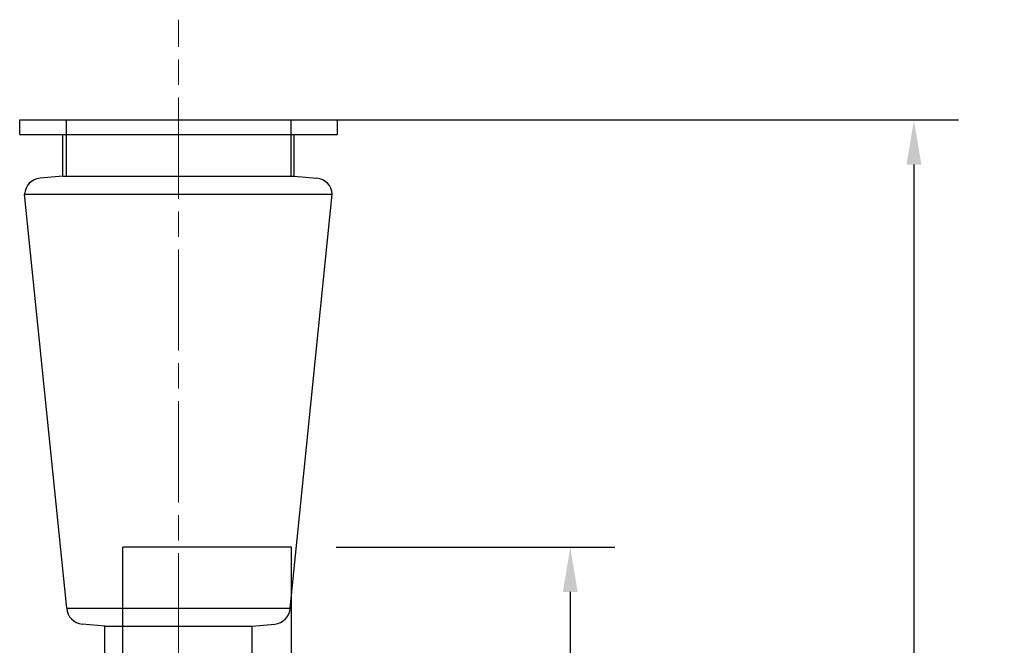
# Model space of a CAD drawing. Units: inches. Extents: x 0 to 1697, y -2418 to 389.
# Drawn here: x 128 to 197, y -1571 to -1527 of the extents above; entities that cross this region are included whole.
import ezdxf

# ---------------------------------------------------------------- set-up
doc = ezdxf.new("R2010")
doc.units = ezdxf.units.IN
doc.header["$MEASUREMENT"] = 0
doc.linetypes.add('CHAIN', pattern=[0.7087, 0.4724, -0.0591, 0.1181, -0.0591])
doc.linetypes.add('EB_DASHDOT', pattern=[39, 30, -3, 3, -3])
doc.layers.add('CAXA0', color=7, linetype='Continuous', lineweight=70)
doc.layers.add('CAXA1', color=7, linetype='EB_DASHDOT', lineweight=25)
doc.styles.add('Roman', font='romans')
doc.styles.get("Standard").update_dxf_attribs({"font": 'txt', "bigfont": 'gbcbig.shx'})
doc.dimstyles.new('ISO-25', dxfattribs={"dimscale": 25, "dimtxt": 0.125, "dimasz": 0.125, "dimexe": 0.125, "dimexo": 0.125, "dimgap": 0.0625, "dimtad": 0, "dimtih": 1, "dimtoh": 1, "dimdsep": 46, "dimtxsty": 'Standard', "dimcen": 0.25, "dimclrd": 256, "dimclre": 256, "dimclrt": 256, "dimadec": 0, "dimazin": 0, "dimtfac": 1, "dimtmove": 0, "dimatfit": 3, "dimfxl": 1, "dimarcsym": 0})

# ---------------------------------------------------------------- blocks, each defined once
blk = doc.blocks.new('*D240')
at = {"lineweight": -2, "transparency": 16777216}
for p, q in [((150.653, -1564.282), (170.177, -1564.282)), ((167.052, -1567.407), (167.052, -1594.444)), ((167.052, -1635.172), (167.052, -1608.135)), ((155.582, -1638.297), (170.177, -1638.297))]:
    blk.add_line(p, q, dxfattribs=at)
at = {"lineweight": 13, "transparency": 16777216}
for points in [[(166.531, -1567.407), (167.573, -1567.407), (167.052, -1564.282)], [(166.531, -1635.172), (167.573, -1635.172), (167.052, -1638.297)]]:
    blk.add_solid(points, dxfattribs=at)
at = {"layer": 'Defpoints', "color": 0, "lineweight": 13, "transparency": 16777216}
for p in [(147.528, -1564.282), (167.052, -1564.282), (152.457, -1638.297)]:
    blk.add_point(p, dxfattribs=at)
at = {"lineweight": 13, "transparency": 16777216, "insert": (167.052, -1601.289), "char_height": 3.125, "attachment_point": 5, "style": 'Roman'}
blk.add_mtext('74.02"\\P[1880.11mm]', dxfattribs=at)
blk = doc.blocks.new('*D545')
at = {"lineweight": -2, "transparency": 16777216}
for p, q in [((142.727, -1534.364), (194.256, -1534.364)), ((191.131, -1537.489), (191.131, -1580.601)), ((191.131, -1635.172), (191.131, -1592.06)), ((142.727, -1638.297), (194.256, -1638.297))]:
    blk.add_line(p, q, dxfattribs=at)
at = {"lineweight": 13, "transparency": 16777216}
for points in [[(190.61, -1537.489), (191.652, -1537.489), (191.131, -1534.364)], [(190.61, -1635.172), (191.652, -1635.172), (191.131, -1638.297)]]:
    blk.add_solid(points, dxfattribs=at)
at = {"layer": 'Defpoints', "color": 0, "lineweight": 13, "transparency": 16777216}
for p in [(139.602, -1534.364), (139.602, -1638.297), (191.131, -1638.297)]:
    blk.add_point(p, dxfattribs=at)
at = {"lineweight": 13, "transparency": 16777216, "insert": (191.131, -1586.33), "char_height": 3.125, "attachment_point": 5}
blk.add_mtext('103.93"\\P[2639.82mm]', dxfattribs=at)

msp = doc.modelspace()

# ---------------------------------------------------------------- linework, layer by layer
for p, q in [((128.48, -1535.387), (128.48, -1534.364)), ((128.48, -1534.364), (150.752, -1534.364)), ((131.728, -1534.364), (131.728, -1538.301)), ((147.476, -1534.364), (147.476, -1538.301)), ((150.752, -1535.387), (150.752, -1534.364)), ((128.48, -1535.387), (150.752, -1535.387)), ((131.492, -1538.301), (131.492, -1535.387)), ((147.712, -1538.301), (147.712, -1535.387)), ((131.493, -1538.3), (129.903, -1538.44)), ((131.493, -1538.3), (147.712, -1538.301)), ((147.712, -1538.301), (149.3, -1538.44)), ((128.826, -1539.56), (150.377, -1539.56)), ((131.779, -1568.537), (128.826, -1539.56)), ((147.424, -1568.537), (150.377, -1539.56)), ((131.779, -1568.537), (147.424, -1568.537)), ((134.466, -1569.799), (132.856, -1569.658)), ((134.444, -1569.797), (144.759, -1569.797)), ((134.444, -1572.789), (134.444, -1569.797)), ((144.759, -1569.797), (146.348, -1569.658)), ((144.759, -1572.789), (144.759, -1569.797))]:
    msp.add_line(p, q)
for centre, start, end in [((130.006, -1539.616), 95, 177.29569), ((149.197, -1539.616), 2.70431, 85), ((132.959, -1568.481), 182.70431, 265), ((146.245, -1568.481), 275, 357.29569)]:
    msp.add_arc(centre, 1.181, start, end)
at = {"layer": 'CAXA0', "linetype": 'Continuous', "lineweight": 25}
for p, q in [((135.717, -1575.069), (135.717, -1564.282)), ((147.528, -1564.282), (135.717, -1564.282)), ((147.528, -1593.967), (147.528, -1564.282))]:
    msp.add_line(p, q, dxfattribs=at)
at = {"layer": 'CAXA1', "linetype": 'CHAIN', "lineweight": 13, "ltscale": 15}
msp.add_line((139.602, -1603.661), (139.602, -1527.346), dxfattribs=at)

# ---------------------------------------------------------------- dimensions: what is measured, and where the dimension line sits
at = {"lineweight": 13}
dim = msp.add_linear_dim(base=(191.131, -1638.297), p1=(139.602, -1534.364), p2=(139.602, -1638.297), angle=90, text='<>"\\P[2639.82mm]', dimstyle='ISO-25', dxfattribs=at)
dim.commit()
dim.dimension.update_dxf_attribs({"geometry": '*D545', "text_midpoint": (191.131, -1586.33)})
at = {"color": 3, "lineweight": 13}
dim = msp.add_linear_dim(base=(167.0518, -1564.2815), p1=(152.4566, -1638.2973), p2=(147.5284, -1564.2815), angle=90, text='<>"\\P[1880.11mm]', dimstyle='ISO-25', override={"dimtxsty": 'Roman'}, dxfattribs=at)
dim.commit()
dim.dimension.update_dxf_attribs({"geometry": '*D240', "text_midpoint": (167.0518, -1601.2894), "dimtype": 160})

doc.saveas('drawing.dxf')
